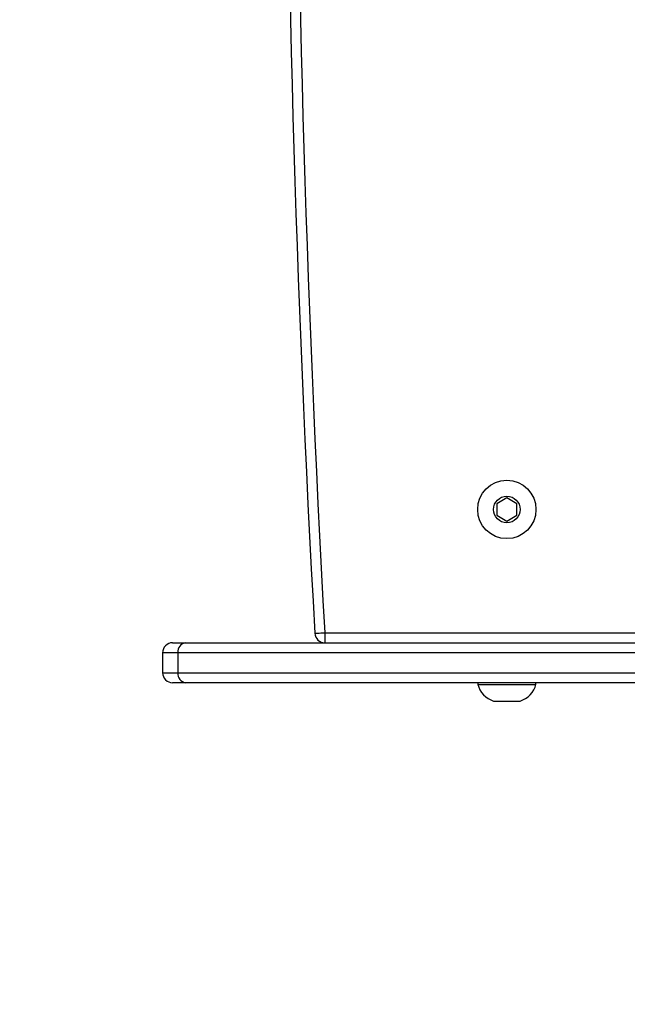
# Model space of a CAD drawing. Units: millimetres. Extents: x -336 to 1280, y 58 to 1155.
# Drawn here: x 796 to 814, y 441 to 471 of the extents above; entities that cross this region are included whole.
import ezdxf

# ---------------------------------------------------------------- set-up
doc = ezdxf.new("R2010")
doc.units = ezdxf.units.MM
doc.header["$PDSIZE"] = -1
for name, color, linetype in [('VP-DIM', 7, 'Continuous'), ('VP-EQ', 194, 'Continuous'), ('VP-HIC', 6, 'Continuous')]:
    doc.layers.add(name, color=color, linetype=linetype)
doc.dimstyles.get("Standard").update_dxf_attribs({"dimtxt": 14, "dimasz": 20, "dimexe": 20, "dimexo": 50, "dimgap": 20, "dimtad": 0, "dimdec": 0, "dimzin": 0, "dimdsep": 46, "dimtxsty": 'Standard', "dimcen": -0.09, "dimadec": 0, "dimazin": 0, "dimtfac": 1, "dimtdec": 4, "dimtofl": 0, "dimtmove": 0, "dimatfit": 3, "dimfxl": 70, "dimfxlon": 1, "dimtolj": 1, "dimtzin": 0, "dimarcsym": 0})

# ---------------------------------------------------------------- blocks, each defined once
blk = doc.blocks.new('*D55')
at = {"layer": 'Defpoints', "color": 0}
for p in [(564.626, 785.878), (531.967, 210.942), (1156.991, 210.942)]:
    blk.add_point(p, dxfattribs=at)
at = {"layer": 'VP-DIM', "color": 0, "lineweight": -2}
for p, q in [((1086.991, 785.878), (1176.991, 785.878)), ((1156.991, 765.878), (1156.991, 535.91)), ((1156.991, 230.942), (1156.991, 460.91)), ((1086.991, 210.942), (1176.991, 210.942))]:
    blk.add_line(p, q, dxfattribs=at)
at = {"layer": 'VP-DIM', "color": 0}
for points in [[(1160.325, 765.878), (1153.658, 765.878), (1156.991, 785.878)], [(1153.658, 230.942), (1160.325, 230.942), (1156.991, 210.942)]]:
    blk.add_solid(points, dxfattribs=at)
at = {"layer": 'VP-DIM', "color": 0, "insert": (1156.991, 498.41), "char_height": 14, "attachment_point": 5, "rotation": 90}
blk.add_mtext('\\A1;580', dxfattribs=at)
blk = doc.blocks.new('*D56')
at = {"layer": 'Defpoints', "color": 0}
for p in [(863.717, 953.774), (604.554, 58.444), (1260.136, 58.444)]:
    blk.add_point(p, dxfattribs=at)
at = {"layer": 'VP-DIM', "color": 0, "lineweight": -2}
for p, q in [((1190.136, 953.774), (1280.136, 953.774)), ((1260.136, 933.774), (1260.136, 540.76)), ((1260.136, 78.444), (1260.136, 463.427)), ((1190.136, 58.444), (1280.136, 58.444))]:
    blk.add_line(p, q, dxfattribs=at)
at = {"layer": 'VP-DIM', "color": 0}
for points in [[(1263.469, 933.774), (1256.802, 933.774), (1260.136, 953.774)], [(1256.802, 78.444), (1263.469, 78.444), (1260.136, 58.444)]]:
    blk.add_solid(points, dxfattribs=at)
at = {"layer": 'VP-DIM', "color": 0, "insert": (1260.136, 502.094), "char_height": 14, "attachment_point": 5, "rotation": 90}
blk.add_mtext('\\A1;895', dxfattribs=at)
blk = doc.blocks.new('RC1505_')
at = {"layer": 'VP-EQ', "color": 0, "linetype": 'Continuous', "lineweight": 25}
for p, q in [((810.853, 456.537), (810.553, 456.364)), ((810.553, 456.364), (810.553, 456.018)), ((811.153, 456.364), (810.853, 456.537)), ((811.153, 456.018), (811.153, 456.364)), ((810.553, 456.018), (810.853, 455.844)), ((810.853, 455.844), (811.153, 456.018)), ((805.387, 452.491), (826.584, 452.491)), ((805.387, 452.491), (805.387, 452.191)), ((800.817, 452.191), (801.216, 452.191)), ((801.216, 452.191), (824.568, 452.191)), ((800.97, 451.891), (800.517, 451.891)), ((800.517, 451.891), (800.517, 451.291)), ((800.97, 451.891), (800.97, 451.291)), ((824.322, 451.891), (800.97, 451.891)), ((800.517, 451.291), (800.97, 451.291)), ((800.97, 451.291), (822.503, 451.291)), ((801.216, 450.991), (800.817, 450.991)), ((822.065, 450.991), (801.216, 450.991)), ((809.978, 450.991), (809.978, 450.941)), ((811.728, 450.941), (811.728, 450.991)), ((809.978, 450.941), (810.853, 450.941)), ((810.853, 450.941), (811.728, 450.941)), ((810.453, 450.441), (810.853, 450.441)), ((810.853, 450.441), (811.253, 450.441))]:
    blk.add_line(p, q, dxfattribs=at)
at = {"layer": 'VP-EQ', "color": 0, "linetype": 'Continuous', "lineweight": 25, "flags": 128}
blk.add_lwpolyline([(805.087, 452.474), (805.093, 452.474), (805.11, 452.475), (805.138, 452.477), (805.175, 452.479), (805.22, 452.481), (805.272, 452.484), (805.328, 452.488), (805.387, 452.491)], dxfattribs=at)
at = {"layer": 'VP-EQ', "color": 0, "linetype": 'Continuous', "lineweight": 25}
for radius in [0.875, 0.4]:
    blk.add_circle((810.853, 456.191), radius, dxfattribs=at)
for centre, radius, start, end in [((1354.212, 483.491), 550, 176.76712, 183.23288), ((1354.212, 483.491), 549.7, 176.76712, 183.23288), ((805.387, 452.491), 0.3, 183.2329, 270), ((800.817, 451.891), 0.3, 90, 180), ((801.246, 451.916), 0.277, 96.2611, 185.1206), ((800.817, 451.291), 0.3, 180, 270), ((801.246, 451.266), 0.277, 174.8783, 263.7401), ((810.677, 451.129), 0.723, 195.0624, 252), ((811.03, 451.129), 0.723, 288, 344.9376)]:
    blk.add_arc(centre, radius, start, end, dxfattribs=at)
blk = doc.blocks.new('RC1505_2D')
at = {"layer": 'VP-EQ', "color": 0}
blk.add_blockref('RC1505_', (0, 0), dxfattribs=at)

msp = doc.modelspace()

# ---------------------------------------------------------------- linework, layer by layer
at = {"layer": 'VP-HIC', "color": 6}
msp.add_lwpolyline([(107.169, 551.127, 0.414168), (257.142, 401.124), (354.999, 401.107), (354.999, 321.048, 0.133064), (375.514, 245.328), (375.501, 208.491, 0.414323), (525.507, 58.441), (683.602, 58.447, 0.414105), (833.596, 208.397), (833.623, 291.666), (838.693, 291.666, 0.198912), (944.759, 335.6), (1011.832, 402.674, 0.02046), (1020.147, 411.698, -0.157559), (932.385, 383.291), (815.67, 383.233, -0.414389), (665.596, 533.249), (665.608, 642.678, -0.266805), (740.067, 772.252), (740.067, 853.774, -0.163662)], format="xyb", dxfattribs=at)
at = {"layer": 'VP-HIC', "color": 3}
msp.add_lwpolyline([(740.067, 772.252, 0.266805), (665.608, 642.678), (665.596, 533.249, 0.414389), (815.67, 383.233), (932.385, 383.291, 0.414038), (1082.31, 533.275), (1082.322, 642.704, 0.30801), (987.367, 782.255), (987.367, 625.008), (740.067, 625.008)], format="xyb", close=True, dxfattribs=at)

# ---------------------------------------------------------------- block references
at = {"layer": 'VP-EQ', "color": 0}
msp.add_blockref('RC1505_2D', (0, 0), dxfattribs=at)

# ---------------------------------------------------------------- dimensions: what is measured, and where the dimension line sits
at = {"layer": 'VP-DIM', "color": 0}
dim = msp.add_linear_dim(base=(1260.136, 58.444), p1=(863.717, 953.774), p2=(604.554, 58.444), angle=90, dimstyle='Standard', dxfattribs=at)
dim.commit()
dim.dimension.update_dxf_attribs({"geometry": '*D56', "text_midpoint": (1260.136, 502.094), "dimtype": 160})
dim = msp.add_linear_dim(base=(1156.991, 210.942), p1=(564.626, 785.878), p2=(531.967, 210.942), angle=90, text='580', dimstyle='Standard', dxfattribs=at)
dim.commit()
dim.dimension.update_dxf_attribs({"geometry": '*D55', "text_midpoint": (1156.991, 498.41)})

doc.saveas('drawing.dxf')
